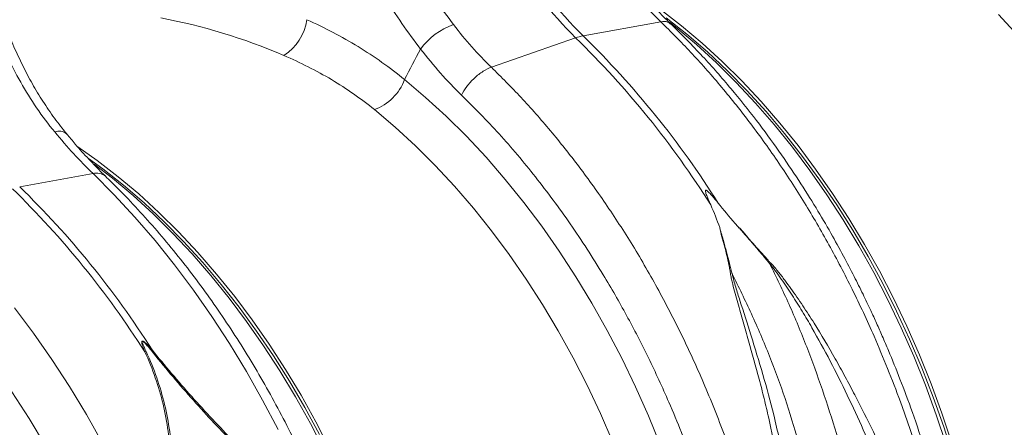
# Model space of a CAD drawing. Units: millimetres. Extents: x 789 to 12028, y 326 to 4688.
# Drawn here: x 9253 to 9471, y 1275 to 1365 of the extents above; entities that cross this region are included whole.
import ezdxf

# ---------------------------------------------------------------- set-up
doc = ezdxf.new("R2010")
doc.units = ezdxf.units.MM
doc.layers.get('0').update_dxf_attribs({"linetype": 'CONTINUOUS'})
doc.layers.add('ACO_DRAINAGE', color=7, linetype='CONTINUOUS')

# ---------------------------------------------------------------- blocks, each defined once
blk = doc.blocks.new('Z$W@#1D4939AF')
at = {"layer": 'ACO_DRAINAGE', "color": 7, "linetype": 'Continuous', "lineweight": 0}
for p, q in [((2057.3, 1041.68), (2061.92, 1038.11)), ((2058.51, 1039.87), (2063.11, 1036.22)), ((2136.25, 1035.99), (2131.98, 1040.59)), ((2057.37, 1038.98), (2040.17, 1035.89)), ((2059.39, 1038.8), (2060.68, 1037.78)), ((2060.68, 1037.78), (2065.22, 1033.96)), ((2061.92, 1038.11), (2066.47, 1034.29)), ((2019.92, 1028.94), (2038.54, 1035.45)), ((2063.11, 1036.22), (2067.64, 1032.32)), ((2065.22, 1033.96), (2069.68, 1029.89)), ((2066.47, 1034.29), (2070.92, 1030.22)), ((2067.64, 1032.32), (2072.07, 1028.17)), ((2069.68, 1029.89), (2074.03, 1025.58)), ((2070.92, 1030.22), (2075.28, 1025.91)), ((2072.07, 1028.17), (2076.39, 1023.77)), ((2000.75, 1026.21), (2005.39, 1022.29)), ((2074.03, 1025.58), (2078.28, 1021.04)), ((2075.28, 1025.91), (2079.53, 1021.37)), ((2076.39, 1023.77), (2080.61, 1019.15)), ((2005.39, 1022.29), (2009.95, 1018.11)), ((2078.28, 1021.04), (2082.42, 1016.28)), ((2079.53, 1021.37), (2083.66, 1016.61)), ((1998.68, 1015.72), (1994.11, 1019.58)), ((2009.95, 1018.11), (2014.4, 1013.7)), ((2080.61, 1019.15), (2084.71, 1014.31)), ((2082.42, 1016.28), (2086.43, 1011.31)), ((2083.66, 1016.61), (2087.67, 1011.64)), ((2003.15, 1011.6), (1998.68, 1015.72)), ((2014.4, 1013.7), (2018.75, 1009.05)), ((2084.71, 1014.31), (2088.68, 1009.26)), ((2007.53, 1007.24), (2003.15, 1011.6)), ((2087.67, 1011.64), (2091.55, 1006.46)), ((1928.59, 1011.34), (1932.85, 1008.33)), ((2086.43, 1011.31), (2090.31, 1006.13)), ((1930.95, 1008.82), (1934.06, 1006.53)), ((1932.21, 1007.56), (1936.23, 1004.43)), ((1932.85, 1008.33), (1937.47, 1004.77)), ((2011.8, 1002.65), (2007.53, 1007.24)), ((2018.75, 1009.05), (2022.98, 1004.18)), ((2088.68, 1009.26), (2092.52, 1004)), ((1931.92, 1005.46), (1915.72, 1002.55)), ((1931.92, 1005.46), (1936.6, 1000.76)), ((1934.06, 1006.53), (1938.66, 1002.88)), ((2090.31, 1006.13), (2094.05, 1000.76)), ((2091.55, 1006.46), (2095.3, 1001.09)), ((1936.23, 1004.43), (1940.77, 1000.61)), ((1937.47, 1004.77), (1942.02, 1000.95)), ((1938.66, 1002.88), (1943.19, 998.98)), ((2022.98, 1004.18), (2027.09, 999.1)), ((2092.52, 1004), (2096.22, 998.56)), ((1936.6, 1000.76), (1941.17, 995.82)), ((1940.77, 1000.61), (1945.22, 996.55)), ((1942.02, 1000.95), (1946.47, 996.88)), ((2015.95, 997.84), (2011.8, 1002.65)), ((2094.05, 1000.76), (2097.65, 995.21)), ((2095.3, 1001.09), (2098.9, 995.54)), ((1943.19, 998.98), (1947.61, 994.82)), ((2027.09, 999.1), (2031.06, 993.81)), ((2096.22, 998.56), (2099.77, 992.93)), ((1945.22, 996.55), (1949.58, 992.24)), ((1946.47, 996.88), (1950.83, 992.57)), ((2019.98, 992.8), (2015.95, 997.84)), ((1941.17, 995.82), (1945.62, 990.66)), ((1947.61, 994.82), (1951.94, 990.43)), ((2097.65, 995.21), (2101.1, 989.49)), ((2098.9, 995.54), (2102.34, 989.82)), ((1949.58, 992.24), (1953.83, 987.7)), ((1950.83, 992.57), (1955.07, 988.03)), ((2023.87, 987.57), (2019.98, 992.8)), ((2031.06, 993.81), (2034.9, 988.32)), ((2099.77, 992.93), (2103.16, 987.14)), ((1945.62, 990.66), (1949.95, 985.27)), ((1951.94, 990.43), (1956.16, 985.81)), ((2102.34, 989.82), (2105.63, 983.94)), ((1953.83, 987.7), (1957.97, 982.94)), ((1955.07, 988.03), (1959.21, 983.27)), ((2027.62, 982.14), (2023.87, 987.57)), ((2034.9, 988.32), (2038.59, 982.66)), ((2101.1, 989.49), (2104.39, 983.6)), ((1956.16, 985.81), (1960.26, 980.97)), ((2103.16, 987.14), (2106.39, 981.19)), ((1949.95, 985.27), (1954.14, 979.68)), ((1959.21, 983.27), (1963.22, 978.3)), ((2104.39, 983.6), (2107.51, 977.57)), ((2105.63, 983.94), (2108.75, 977.9)), ((1957.97, 982.94), (1961.98, 977.97)), ((2031.22, 976.53), (2027.62, 982.14)), ((2038.59, 982.66), (2042.13, 976.82)), ((2106.39, 981.19), (2109.45, 975.09)), ((1954.14, 979.68), (1958.18, 973.89)), ((1960.26, 980.97), (1964.23, 975.92)), ((1961.98, 977.97), (1965.86, 972.79)), ((1963.22, 978.3), (1967.1, 973.12)), ((2042.13, 976.82), (2045.52, 970.81)), ((2107.51, 977.57), (2110.46, 971.4)), ((2108.75, 977.9), (2111.7, 971.73)), ((1918.77, 970.2), (1914.58, 975.8)), ((1964.23, 975.92), (1968.07, 970.66)), ((2034.67, 970.74), (2031.22, 976.53)), ((2109.45, 975.09), (2112.33, 968.86)), ((1958.18, 973.89), (1962.08, 967.9)), ((1965.86, 972.79), (1969.6, 967.42)), ((1967.1, 973.12), (1970.85, 967.75)), ((1922.82, 964.41), (1918.77, 970.2)), ((1968.07, 970.66), (1971.77, 965.22)), ((2037.96, 964.79), (2034.67, 970.74)), ((2045.52, 970.81), (2048.73, 964.66)), ((2110.46, 971.4), (2113.23, 965.11)), ((2111.7, 971.73), (2114.47, 965.44)), ((2112.33, 968.86), (2115.03, 962.51)), ((1962.08, 967.9), (1965.82, 961.74)), ((1969.6, 967.42), (1973.2, 961.87)), ((1970.85, 967.75), (1974.45, 962.2)), ((1926.71, 958.43), (1922.82, 964.41)), ((1971.77, 965.22), (1975.32, 959.59)), ((2041.07, 958.7), (2037.96, 964.79)), ((2048.73, 964.66), (2051.77, 958.36)), ((2113.23, 965.11), (2115.82, 958.7)), ((2114.47, 965.44), (2117.06, 959.03)), ((1965.82, 961.74), (1969.39, 955.41)), ((1973.2, 961.87), (1976.65, 956.14)), ((1974.45, 962.2), (1977.89, 956.48)), ((2115.03, 962.51), (2117.55, 956.05)), ((1975.32, 959.59), (1978.71, 953.8)), ((1913.99, 957.26), (1917.79, 951.37)), ((1930.45, 952.27), (1926.71, 958.43)), ((2044.02, 952.47), (2041.07, 958.7)), ((2051.77, 958.36), (2054.64, 951.94)), ((2115.82, 958.7), (2118.22, 952.19)), ((2117.06, 959.03), (2119.46, 952.53)), ((1969.39, 955.41), (1972.8, 948.93)), ((1976.65, 956.14), (1979.93, 950.26)), ((1977.89, 956.48), (1981.18, 950.59)), ((2117.55, 956.05), (2119.87, 949.5)), ((1978.71, 953.8), (1981.94, 947.85)), ((1917.79, 951.37), (1921.42, 945.29)), ((1934.03, 945.94), (1930.45, 952.27)), ((1981.18, 950.59), (1984.3, 944.56)), ((2046.78, 946.11), (2044.02, 952.47)), ((2054.64, 951.94), (2057.32, 945.4)), ((2118.22, 952.19), (2120.42, 945.6)), ((2119.46, 952.53), (2121.67, 945.93)), ((1979.93, 950.26), (1983.06, 944.23)), ((2119.87, 949.5), (2122, 942.86))]:
    blk.add_line(p, q, dxfattribs=at)
for centre, radius, start, end in [((2115.49, 1112.73), 109.05, 200.9494, 225.1228), ((2117.55, 1113.45), 109.56, 201.0068, 225.0654), ((1968.02, 1041), 11.23, 302.6531, 352.0676), ((2016.63, 1023.9), 15.32, 109.3043, 143.6973), ((2042.11, 1025.38), 10.68, 100.4767, 109.5192), ((1897.19, 890.69), 202.33, 32.2045, 45.6833), ((1898.82, 891.12), 202.33, 32.2045, 45.6833), ((1990.17, 1030.17), 11.29, 290.401, 339.4916), ((1924.43, 1012.25), 2.58, 50.3687, 111.8787), ((1932.75, 1002.59), 2.98, 50.0917, 106.1837), ((1773.16, 857.71), 201.78, 32.4935, 45.6954), ((1774.78, 858.15), 201.78, 32.4935, 45.6954), ((1944.05, 960.53), 5.62, 94.0396, 97.2372), ((1947.9, 960.37), 6.83, 115.3492, 117.5065)]:
    blk.add_arc(centre, radius, start, end, dxfattribs=at)
blk.add_ellipse((1946.89, 888.06), major_axis=(-61.62, 145.56), ratio=0.801232, start_param=5.589463, end_param=5.797141, dxfattribs=at)
for points, knots in [([(2121.88, 752.38), (2122.89, 752.5), (2126.43, 752.93), (2132.39, 754.4), (2139.75, 756.78), (2146.16, 759.59), (2151.66, 762.51), (2155.08, 764.6), (2157.29, 766.07), (2158.31, 766.77), (2159.33, 767.49), (2160.34, 768.23), (2161.35, 768.98), (2162.36, 769.75), (2164.5, 771.45), (2167.88, 774.32), (2172.52, 778.77), (2177.37, 784.08), (2182.35, 790.34), (2187.05, 797.21), (2191.42, 804.6), (2195.41, 812.42), (2199.18, 821.13), (2202.66, 830.77), (2205.75, 841.36), (2208.3, 852.73), (2210.18, 864.5), (2211.37, 876.21), (2211.93, 887.59), (2211.92, 898.55), (2211.45, 909.04), (2210.54, 919.36), (2209.24, 929.42), (2207.58, 939.15), (2205.9, 947.19), (2204.35, 953.7), (2203.33, 957.59), (2202.67, 960.02), (2202.36, 961.11), (2202.06, 962.18), (2201.76, 963.23), (2201.45, 964.26), (2201.15, 965.28), (2199.69, 970.11), (2196.87, 978.59), (2192.27, 990.42), (2187.23, 1001.66), (2181.81, 1012.29), (2176.08, 1022.28), (2170.08, 1031.62), (2163.88, 1040.29), (2157.5, 1048.28), (2151.03, 1055.65), (2146.57, 1060.09), (2144.37, 1062.29)], [0, 0, 0, 0, 0.0106243, 0.0370442, 0.063907, 0.0912126, 0.1094788, 0.1279381, 0.1321088, 0.1362894, 0.1404796, 0.1446796, 0.1488893, 0.1531087, 0.1573379, 0.1761201, 0.1969678, 0.2198809, 0.2448597, 0.2719041, 0.2960205, 0.3215718, 0.348558, 0.3769793, 0.4068357, 0.4381274, 0.4693733, 0.4991951, 0.5275924, 0.5545651, 0.5801129, 0.6042354, 0.6295597, 0.6530959, 0.6748436, 0.688218, 0.700813, 0.7035335, 0.7062146, 0.7088565, 0.7114591, 0.7140224, 0.7165464, 0.7190311, 0.7500544, 0.7804278, 0.8101511, 0.8392241, 0.8676468, 0.8954189, 0.9225404, 0.9490112, 0.9748311, 1, 1, 1, 1]), ([(2011.57, 1038.35), (2008.88, 1041.87), (2006.26, 1045.55), (2001.14, 1053.23), (1998.66, 1057.23), (1996.26, 1061.4)], [0, 0, 0, 0, 0.5, 0.5, 1, 1, 1, 1]), ([(1988.63, 1057.11), (1991.04, 1052.73), (1993.57, 1048.53), (1998.8, 1040.48), (2001.5, 1036.63), (2004.29, 1032.97)], [0, 0, 0, 0, 0.5, 0.5, 1, 1, 1, 1]), ([(2137.78, 1056.14), (2140.57, 1053.33), (2146.2, 1047.68), (2154.22, 1038.12), (2161.94, 1027.73), (2168.61, 1017.42), (2174.32, 1007.48), (2179.16, 998.09), (2183.15, 989.42), (2186.4, 981.61), (2188.91, 975.06), (2190.53, 970.44), (2191.4, 967.84), (2191.66, 967.03), (2191.93, 966.21), (2192.19, 965.39), (2192.45, 964.58), (2193.42, 961.51), (2194.91, 956.5), (2196.66, 949.87), (2198, 944.25), (2198.98, 939.68), (2199.68, 936.17), (2200.12, 933.8), (2200.41, 932.21), (2200.64, 930.87), (2200.93, 929.14), (2201.35, 926.5), (2201.89, 922.8), (2202.52, 917.92), (2203.13, 912.15), (2203.65, 905.61), (2203.99, 898.85), (2204.13, 892.27), (2204.09, 886.24), (2203.9, 880.71), (2203.61, 875.65), (2203.21, 870.6), (2202.69, 865.67), (2202.08, 861.02), (2201.5, 857.2), (2200.92, 853.81), (2200.26, 850.31), (2199.4, 846.24), (2198.28, 841.5), (2196.85, 836.16), (2195.04, 830.24), (2192.8, 823.83), (2190.05, 816.99), (2187.26, 810.99), (2184.6, 805.89), (2182.76, 802.67), (2181.32, 800.28), (2180.31, 798.66), (2179.15, 796.87), (2177.81, 794.88), (2176.28, 792.72), (2174.04, 789.7), (2170.89, 785.79), (2167.9, 782.48), (2165.8, 780.33), (2164.83, 779.36), (2163.83, 778.39), (2162.8, 777.42), (2161.74, 776.45), (2160.64, 775.48), (2159.51, 774.5), (2156.91, 772.34), (2152.63, 769.11), (2146.35, 765.15), (2139.42, 761.61), (2131.82, 758.62), (2124.38, 756.56), (2117.72, 755.37), (2112.02, 754.78), (2106.55, 754.58), (2100.89, 754.73), (2095.03, 755.33), (2090.89, 755.91), (2088.7, 756.43), (2088.53, 756.47)], [0, 0, 0, 0, 0.029867, 0.06023, 0.091093, 0.122456, 0.146205, 0.170235, 0.194549, 0.210752, 0.22708, 0.241551, 0.243453, 0.245357, 0.247262, 0.24917, 0.251078, 0.252989, 0.270625, 0.285848, 0.298656, 0.309049, 0.317023, 0.32258, 0.32516, 0.327791, 0.331716, 0.336886, 0.345718, 0.356766, 0.370031, 0.384852, 0.401266, 0.416203, 0.430115, 0.443002, 0.454861, 0.465694, 0.47891, 0.490182, 0.499508, 0.506887, 0.515334, 0.525616, 0.537732, 0.551685, 0.567474, 0.585103, 0.604572, 0.625883, 0.638624, 0.651943, 0.656825, 0.662102, 0.668163, 0.67501, 0.682641, 0.691057, 0.707776, 0.726929, 0.730978, 0.735121, 0.739358, 0.743689, 0.748114, 0.752633, 0.757246, 0.761954, 0.784072, 0.807657, 0.832711, 0.859233, 0.887225, 0.90812, 0.925227, 0.942807, 0.960862, 0.979389, 0.998389, 1, 1, 1, 1]), ([(2059.56, 1038.57), (2059.28, 1038.83), (2057.98, 1040.05), (2055.7, 1042.45), (2053.08, 1045.35), (2051.51, 1047.28), (2050.89, 1048.03)], [0, 0, 0, 0, 0.091521, 0.435086, 0.779617, 1, 1, 1, 1]), ([(1910.21, 1037.96), (1911.83, 1033.63), (1913.74, 1029.52), (1918.14, 1021.75), (1920.64, 1018.08), (1923.46, 1014.64)], [0, 0, 0, 0, 0.5, 0.5, 1, 1, 1, 1]), ([(2000.75, 1026.21), (1997.51, 1028.87), (1994.09, 1031.29), (1986.88, 1035.7), (1983.1, 1037.68), (1979.15, 1039.45)], [0, 0, 0, 0, 0.5, 0.5, 1, 1, 1, 1]), ([(2057.37, 1038.98), (2059.57, 1036.78), (2064.03, 1032.34), (2070.52, 1024.98), (2076.92, 1016.99), (2083.16, 1008.33), (2089.06, 999.22), (2094.59, 989.71), (2099.74, 979.87), (2104.01, 970.7), (2107.5, 962.37), (2109.58, 956.95), (2110.89, 953.37), (2111.49, 951.68), (2112.07, 949.98), (2112.65, 948.28), (2113.22, 946.56), (2113.78, 944.84), (2114.95, 941.16), (2116.7, 935.24), (2118.93, 926.73), (2121.04, 917.32), (2122.94, 907.01), (2124.41, 896.53), (2125.43, 886), (2126.01, 875.54), (2126.12, 864.6), (2125.68, 853.25), (2124.61, 841.57), (2122.85, 829.84), (2120.43, 818.5), (2117.47, 807.94), (2114.11, 798.34), (2110.44, 789.65), (2106.55, 781.86), (2102.38, 774.66), (2097.97, 768.09), (2093.41, 762.18), (2089.38, 757.62), (2085.97, 754.14), (2083.86, 752.15), (2082.52, 750.94), (2081.92, 750.41), (2081.32, 749.89), (2080.73, 749.38), (2080.14, 748.89), (2079.56, 748.41), (2076.83, 746.19), (2071.84, 742.56), (2064.43, 738.15), (2059.31, 735.94), (2056.8, 734.86)], [0, 0, 0, 0, 0.027022, 0.054744, 0.083164, 0.112283, 0.142101, 0.170561, 0.19963, 0.229308, 0.24923, 0.269417, 0.273986, 0.278568, 0.283163, 0.287772, 0.292394, 0.297029, 0.301678, 0.321918, 0.344362, 0.369011, 0.395865, 0.424922, 0.450822, 0.478251, 0.507211, 0.5377, 0.569719, 0.603266, 0.636862, 0.668917, 0.699432, 0.728406, 0.755839, 0.781731, 0.808901, 0.83414, 0.857446, 0.871771, 0.885254, 0.888165, 0.891034, 0.89386, 0.896644, 0.899386, 0.902085, 0.904742, 0.937334, 0.969381, 1, 1, 1, 1]), ([(2056.84, 734.86), (2059.6, 736.07), (2064.98, 738.42), (2072.38, 742.88), (2078.19, 747.1), (2082.55, 750.74), (2085.59, 753.52), (2088.08, 755.99), (2089.98, 757.97), (2091.36, 759.49), (2092.48, 760.76), (2093.67, 762.15), (2095.11, 763.88), (2096.81, 766.03), (2099.17, 769.19), (2102.04, 773.35), (2105.23, 778.49), (2108.6, 784.53), (2112.03, 791.53), (2115.4, 799.57), (2118.37, 807.94), (2120.91, 816.54), (2122.97, 825.13), (2124.57, 833.45), (2125.73, 841.27), (2126.53, 848.55), (2127.05, 855.23), (2127.32, 860.73), (2127.44, 865.04), (2127.47, 868.18), (2127.47, 871.06), (2127.43, 874.2), (2127.32, 878.09), (2127.1, 882.9), (2126.73, 888.36), (2126.17, 894.39), (2125.4, 900.91), (2124.35, 908.13), (2122.99, 915.81), (2121.38, 923.53), (2119.6, 930.9), (2117.74, 937.74), (2115.57, 944.98), (2113.09, 952.39), (2110.35, 959.76), (2108.09, 965.36), (2106.34, 969.44), (2105.03, 972.4), (2103.62, 975.48), (2101.97, 978.93), (2099.98, 982.94), (2097.62, 987.45), (2094.82, 992.52), (2091.54, 998.11), (2087.73, 1004.17), (2083.36, 1010.63), (2078.38, 1017.41), (2072.76, 1024.43), (2066.47, 1031.62), (2061.91, 1036.17), (2059.56, 1038.52)], [0, 0, 0, 0, 0.032569, 0.063538, 0.092907, 0.109431, 0.124119, 0.136361, 0.146158, 0.152554, 0.15753, 0.163575, 0.171189, 0.180372, 0.191123, 0.210491, 0.230143, 0.249756, 0.276438, 0.303047, 0.329585, 0.356051, 0.381858, 0.405797, 0.427834, 0.447974, 0.466217, 0.482553, 0.492589, 0.500967, 0.507764, 0.515655, 0.525966, 0.538694, 0.553839, 0.569074, 0.586158, 0.605091, 0.625852, 0.646578, 0.666063, 0.684307, 0.70131, 0.724391, 0.744709, 0.762264, 0.771315, 0.779407, 0.787526, 0.797904, 0.809372, 0.822779, 0.838125, 0.855413, 0.874642, 0.895815, 0.918935, 0.944004, 0.971025, 1, 1, 1, 1]), ([(2059.5, 1038.45), (2059.3, 1038.64), (2058.81, 1039.12), (2057.9, 1039.03), (2057.37, 1038.98)], [0, 0, 0, 0, 0.408357, 1, 1, 1, 1]), ([(1926.13, 1014.25), (1925.78, 1014.65), (1924.48, 1016.19), (1922.41, 1019.05), (1919.93, 1022.81), (1917.67, 1026.74), (1915.62, 1030.83), (1914.02, 1034.38), (1913.19, 1036.6), (1912.91, 1037.36)], [0, 0, 0, 0, 0.061224, 0.232169, 0.402408, 0.571912, 0.741128, 0.911719, 1, 1, 1, 1]), ([(1974.08, 1031.54), (1977.76, 1029.97), (1981.27, 1028.19), (1987.95, 1024.21), (1991.12, 1022.01), (1994.11, 1019.58)], [0, 0, 0, 0, 0.5, 0.5, 1, 1, 1, 1]), ([(1997.43, 719.04), (1998.44, 719.16), (2001.98, 719.59), (2007.94, 721.06), (2015.3, 723.44), (2021.71, 726.24), (2027.21, 729.17), (2030.63, 731.26), (2032.84, 732.73), (2033.86, 733.43), (2034.88, 734.15), (2035.89, 734.89), (2036.9, 735.64), (2037.91, 736.41), (2040.05, 738.1), (2043.43, 740.98), (2048.07, 745.43), (2052.92, 750.73), (2057.9, 757), (2062.6, 763.87), (2066.97, 771.26), (2070.96, 779.08), (2074.73, 787.79), (2078.21, 797.43), (2081.3, 808.02), (2083.85, 819.39), (2085.73, 831.16), (2086.92, 842.87), (2087.48, 854.24), (2087.47, 865.21), (2086.99, 875.7), (2086.09, 886.02), (2084.79, 896.08), (2083.13, 905.8), (2081.45, 913.85), (2079.9, 920.35), (2078.88, 924.25), (2078.21, 926.68), (2077.91, 927.77), (2077.61, 928.83), (2077.3, 929.88), (2077, 930.92), (2076.7, 931.94), (2075.24, 936.77), (2072.42, 945.25), (2067.82, 957.08), (2062.78, 968.32), (2057.36, 978.95), (2051.63, 988.94), (2045.63, 998.27), (2039.42, 1006.95), (2033.05, 1014.94), (2026.58, 1022.31), (2022.12, 1026.75), (2019.92, 1028.94)], [0, 0, 0, 0, 0.0106243, 0.0370442, 0.063907, 0.0912126, 0.1094788, 0.1279381, 0.1321088, 0.1362894, 0.1404796, 0.1446796, 0.1488893, 0.1531087, 0.1573379, 0.1761201, 0.1969678, 0.2198809, 0.2448597, 0.2719041, 0.2960205, 0.3215718, 0.348558, 0.3769793, 0.4068357, 0.4381274, 0.4693733, 0.4991951, 0.5275924, 0.5545651, 0.5801129, 0.6042354, 0.6295597, 0.6530959, 0.6748436, 0.688218, 0.700813, 0.7035335, 0.7062146, 0.7088565, 0.7114591, 0.7140224, 0.7165464, 0.7190311, 0.7500544, 0.7804278, 0.8101511, 0.8392241, 0.8676468, 0.8954189, 0.9225404, 0.9490112, 0.9748311, 1, 1, 1, 1]), ([(2013.33, 1022.8), (2013.62, 1023.39), (2014.01, 1024.03), (2014.73, 1025), (2015, 1025.32), (2015.56, 1025.95), (2015.86, 1026.26), (2016.49, 1026.84), (2016.81, 1027.11), (2017.46, 1027.61), (2017.78, 1027.84), (2018.75, 1028.45), (2019.37, 1028.75), (2019.92, 1028.94)], [0, 0, 0, 0, 0.25, 0.25, 0.375, 0.375, 0.5, 0.5, 0.625, 0.625, 0.75, 0.75, 1, 1, 1, 1]), ([(2013.33, 1022.8), (2016.12, 1019.99), (2021.75, 1014.33), (2029.77, 1004.78), (2037.48, 994.39), (2044.16, 984.08), (2049.87, 974.14), (2054.71, 964.75), (2058.7, 956.08), (2061.95, 948.27), (2064.46, 941.72), (2066.08, 937.1), (2066.94, 934.5), (2067.21, 933.68), (2067.48, 932.87), (2067.74, 932.05), (2068, 931.23), (2068.97, 928.17), (2070.46, 923.16), (2072.21, 916.53), (2073.54, 910.91), (2074.53, 906.34), (2075.23, 902.83), (2075.67, 900.46), (2075.95, 898.87), (2076.19, 897.53), (2076.48, 895.8), (2076.9, 893.16), (2077.44, 889.46), (2078.07, 884.57), (2078.68, 878.81), (2079.2, 872.27), (2079.54, 865.51), (2079.68, 858.93), (2079.64, 852.9), (2079.45, 847.36), (2079.16, 842.31), (2078.75, 837.25), (2078.24, 832.33), (2077.63, 827.67), (2077.05, 823.86), (2076.46, 820.47), (2075.81, 816.97), (2074.95, 812.9), (2073.83, 808.16), (2072.4, 802.81), (2070.59, 796.9), (2068.35, 790.49), (2065.6, 783.65), (2062.81, 777.65), (2060.14, 772.55), (2058.31, 769.33), (2056.87, 766.94), (2055.86, 765.32), (2054.7, 763.53), (2053.36, 761.54), (2051.83, 759.38), (2049.59, 756.36), (2046.44, 752.44), (2043.45, 749.14), (2041.35, 746.99), (2040.38, 746.02), (2039.38, 745.05), (2038.35, 744.08), (2037.29, 743.11), (2036.19, 742.13), (2035.06, 741.16), (2032.46, 739), (2028.18, 735.77), (2021.9, 731.81), (2014.97, 728.27), (2007.37, 725.27), (1999.93, 723.21), (1993.26, 722.03), (1987.57, 721.43), (1982.1, 721.24), (1977.51, 721.32), (1974.72, 721.62), (1973.84, 721.71)], [0, 0, 0, 0, 0.030815, 0.062143, 0.093986, 0.126346, 0.150849, 0.175643, 0.200729, 0.217447, 0.234293, 0.249224, 0.251186, 0.253151, 0.255117, 0.257085, 0.259054, 0.261025, 0.279222, 0.294928, 0.308143, 0.318866, 0.327094, 0.332827, 0.335489, 0.338203, 0.342253, 0.347588, 0.356701, 0.368099, 0.381785, 0.397077, 0.414013, 0.429424, 0.443778, 0.457074, 0.469311, 0.480487, 0.494123, 0.505753, 0.515375, 0.522989, 0.531705, 0.542313, 0.554814, 0.56921, 0.585501, 0.603689, 0.623777, 0.645765, 0.65891, 0.672653, 0.677689, 0.683134, 0.689388, 0.696452, 0.704326, 0.713009, 0.730259, 0.750021, 0.754198, 0.758473, 0.762844, 0.767313, 0.771878, 0.776541, 0.781301, 0.786158, 0.808979, 0.833314, 0.859163, 0.886528, 0.915408, 0.936968, 0.954618, 0.972757, 0.991384, 1, 1, 1, 1]), ([(1934.65, 1004.93), (1934.43, 1005.15), (1933.18, 1006.32), (1930.96, 1008.65), (1928.32, 1011.54), (1926.73, 1013.49), (1926.1, 1014.26)], [0, 0, 0, 0, 0.077006, 0.423039, 0.770158, 1, 1, 1, 1]), ([(1983.1, 751.42), (1983.58, 752.35), (1984.94, 754.99), (1987.05, 759.5), (1989.37, 765), (1991.5, 770.66), (1993.45, 776.48), (1995.21, 782.44), (1996.78, 788.53), (1998.15, 794.75), (1999.32, 801.08), (2000.3, 807.52), (2001.08, 814.05), (2001.65, 820.67), (2002.03, 827.36), (2002.2, 834.11), (2002.18, 840.92), (2001.95, 847.77), (2001.53, 854.64), (2000.9, 861.54), (2000.08, 868.45), (1999.06, 875.36), (1997.84, 882.26), (1996.43, 889.14), (1994.83, 895.98), (1993.05, 902.78), (1991.07, 909.53), (1988.92, 916.21), (1986.59, 922.82), (1984.08, 929.35), (1981.39, 935.78), (1978.54, 942.11), (1975.53, 948.32), (1972.36, 954.41), (1969.03, 960.37), (1965.55, 966.19), (1961.93, 971.85), (1958.17, 977.35), (1954.28, 982.68), (1950.25, 987.84), (1946.11, 992.81), (1941.84, 997.58), (1938.02, 1001.59), (1935.59, 1003.97), (1934.66, 1004.88)], [0, 0, 0, 0, 0.012987, 0.037233, 0.06149, 0.085765, 0.110052, 0.13435, 0.158654, 0.182963, 0.207273, 0.231583, 0.255891, 0.280196, 0.304499, 0.328798, 0.353093, 0.377385, 0.401673, 0.425957, 0.450239, 0.474519, 0.498796, 0.523072, 0.547347, 0.571622, 0.595897, 0.620173, 0.644451, 0.668731, 0.693013, 0.717299, 0.741589, 0.765883, 0.790182, 0.814486, 0.838795, 0.863109, 0.887429, 0.911753, 0.936082, 0.960415, 0.98475, 1, 1, 1, 1]), ([(2068.39, 998.52), (2068.14, 999.08), (2067.89, 999.65), (2067.54, 1000.49), (2067.43, 1000.77), (2067.29, 1001.19), (2067.25, 1001.32), (2067.21, 1001.53), (2067.2, 1001.6), (2067.2, 1001.69), (2067.21, 1001.72), (2067.23, 1001.77), (2067.26, 1001.79), (2067.33, 1001.79), (2067.36, 1001.78), (2067.44, 1001.75), (2067.47, 1001.72), (2067.58, 1001.65), (2067.64, 1001.6), (2067.83, 1001.44), (2067.95, 1001.32), (2068.31, 1000.96), (2068.53, 1000.72), (2069.18, 999.97), (2069.6, 999.47), (2070.02, 998.95)], [0, 0, 0, 0, 0.25, 0.25, 0.375, 0.375, 0.4375, 0.4375, 0.46875, 0.46875, 0.484375, 0.484375, 0.5, 0.5, 0.515625, 0.515625, 0.53125, 0.53125, 0.5625, 0.5625, 0.625, 0.625, 0.75, 0.75, 1, 1, 1, 1]), ([(2073.75, 994.44), (2074.34, 993.87), (2074.89, 993.29), (2075.66, 992.41), (2075.91, 992.11), (2076.43, 991.52), (2076.69, 991.22), (2077.99, 989.74), (2079.05, 988.55), (2080.4, 987.07), (2080.67, 986.77), (2081.08, 986.33), (2081.22, 986.18), (2081.49, 985.88), (2081.63, 985.73), (2082.3, 984.98), (2082.81, 984.38), (2083.79, 983.16), (2084.27, 982.54), (2085.2, 981.3), (2085.66, 980.68), (2087, 978.8), (2087.87, 977.54), (2089.57, 974.99), (2090.4, 973.7), (2092.83, 969.83), (2094.38, 967.21), (2096.63, 963.24), (2097.36, 961.91), (2098.81, 959.23), (2099.52, 957.89), (2101.62, 953.85), (2102.99, 951.14), (2106.94, 942.94), (2109.39, 937.41), (2116.08, 920.67), (2119.64, 909.3), (2123.19, 892.18), (2124.07, 886.46), (2125.17, 875.03), (2125.39, 869.32), (2125.27, 863.62)], [0, 0, 0, 0, 0.015625, 0.015625, 0.023438, 0.023438, 0.03125, 0.03125, 0.0625, 0.0625, 0.070313, 0.070313, 0.074219, 0.074219, 0.078125, 0.078125, 0.09375, 0.09375, 0.109375, 0.109375, 0.125, 0.125, 0.15625, 0.15625, 0.1875, 0.1875, 0.25, 0.25, 0.28125, 0.28125, 0.3125, 0.3125, 0.375, 0.375, 0.5, 0.5, 0.75, 0.75, 0.875, 0.875, 1, 1, 1, 1]), ([(2073.75, 994.44), (2073.9, 994.28), (2074.2, 993.94), (2074.68, 993.42), (2075.18, 992.85), (2075.63, 992.34), (2076.02, 991.9), (2076.34, 991.53), (2076.66, 991.17), (2076.98, 990.8), (2077.3, 990.43), (2077.83, 989.82), (2078.57, 988.95), (2079.39, 987.98), (2080.07, 987.18), (2080.57, 986.58), (2081, 986.06), (2081.27, 985.73), (2081.39, 985.58)], [0, 0, 0, 0, 0.056554, 0.117007, 0.181348, 0.250003, 0.291325, 0.332756, 0.374327, 0.416054, 0.457942, 0.499996, 0.624376, 0.749992, 0.825704, 0.892677, 0.950825, 1, 1, 1, 1]), ([(2073.09, 983.36), (2073.07, 983.41), (2073.02, 983.63), (2072.94, 983.95), (2072.85, 984.33), (2072.74, 984.76), (2072.61, 985.29), (2072.28, 986.57), (2071.89, 988.06), (2071.43, 989.75), (2071.16, 990.72), (2070.97, 991.4), (2070.86, 991.79), (2070.75, 992.16), (2070.65, 992.51), (2070.55, 992.86), (2070.46, 993.19), (2070.4, 993.41), (2070.36, 993.51)], [0, 0, 0, 0, 0.016309, 0.062504, 0.093782, 0.125006, 0.187662, 0.250007, 0.500002, 0.625547, 0.749996, 0.789804, 0.827966, 0.864869, 0.900525, 0.934933, 0.968093, 1, 1, 1, 1]), ([(2088.26, 853.69), (2088.39, 859.38), (2088.46, 865.18), (2088.48, 876.91), (2088.41, 882.85), (2087.91, 900.78), (2087.16, 912.89), (2085, 930.85), (2084.1, 936.8), (2082.45, 945.61), (2081.85, 948.53), (2080.87, 952.87), (2080.53, 954.32), (2079.82, 957.19), (2079.46, 958.61), (2078.33, 962.89), (2077.55, 965.71), (2076.36, 969.92), (2075.95, 971.32), (2075.15, 974.1), (2074.75, 975.49), (2074.16, 977.57), (2073.97, 978.27), (2073.59, 979.66), (2073.31, 980.7), (2073.07, 981.74), (2072.91, 982.45), (2072.84, 982.8), (2072.75, 983.33), (2072.72, 983.51), (2072.66, 983.86), (2072.63, 984.04), (2072.53, 984.57), (2072.47, 984.92), (2072.12, 986.67), (2071.8, 988.06), (2071.35, 989.77), (2071.25, 990.11), (2071.06, 990.79), (2070.96, 991.12), (2070.66, 992.13), (2070.49, 992.82), (2070.36, 993.51)], [0, 0, 0, 0, 0.125, 0.125, 0.25, 0.25, 0.5, 0.5, 0.625, 0.625, 0.6875, 0.6875, 0.71875, 0.71875, 0.75, 0.75, 0.8125, 0.8125, 0.84375, 0.84375, 0.875, 0.875, 0.890625, 0.890625, 0.90625, 0.914062, 0.914062, 0.921875, 0.921875, 0.925781, 0.925781, 0.929687, 0.929687, 0.9375, 0.9375, 0.96875, 0.96875, 0.976562, 0.976562, 0.984375, 0.984375, 1, 1, 1, 1]), ([(2100.6, 835.16), (2102.7, 840.65), (2104.3, 846.32), (2106.67, 858), (2107.43, 864.02), (2107.9, 871.78), (2107.96, 873.35), (2108.05, 876.5), (2108.07, 878.09), (2108.06, 882.86), (2107.96, 886.06), (2107.39, 895.67), (2106.66, 902.14), (2105.37, 910.29), (2105.09, 911.93), (2104.5, 915.21), (2103.56, 920.15), (2102.09, 926.78), (2100.84, 931.72), (2099.99, 935.01), (2099.54, 936.64), (2098.18, 941.54), (2097.21, 944.78), (2095.19, 951.24), (2094.14, 954.45), (2091.95, 960.85), (2090.81, 964.03), (2088.36, 970.35), (2087.05, 973.48), (2084.31, 979.62), (2082.88, 982.63), (2081.39, 985.58)], [0, 0, 0, 0, 0.125, 0.125, 0.25, 0.25, 0.28125, 0.28125, 0.3125, 0.3125, 0.375, 0.375, 0.5, 0.5, 0.53125, 0.53125, 0.5625, 0.625, 0.65625, 0.65625, 0.6875, 0.6875, 0.75, 0.75, 0.8125, 0.8125, 0.875, 0.875, 0.9375, 0.9375, 1, 1, 1, 1]), ([(2119.09, 863.59), (2119.09, 863.67), (2119.1, 863.75), (2119.11, 863.9), (2119.12, 863.98), (2119.14, 864.21), (2119.18, 864.68), (2119.26, 865.77), (2119.32, 866.7), (2119.43, 868.58), (2119.49, 869.83), (2119.6, 873.61), (2119.61, 876.14), (2119.42, 883.79), (2119.01, 888.95), (2117.64, 899.34), (2116.68, 904.57), (2114.25, 915.05), (2112.78, 920.29), (2109.39, 930.75), (2107.48, 935.97), (2103.27, 946.31), (2100.98, 951.44), (2097.33, 959.03), (2096.08, 961.54), (2093.49, 966.51), (2092.14, 968.97), (2090.04, 972.62), (2089.33, 973.83), (2087.86, 976.23), (2087.12, 977.43), (2085.58, 979.8), (2084.8, 980.97), (2083.57, 982.72), (2083.16, 983.3), (2082.51, 984.16), (2082.29, 984.45), (2081.96, 984.87), (2081.85, 985.02), (2081.68, 985.23), (2081.62, 985.3), (2081.51, 985.44), (2081.45, 985.51), (2081.39, 985.58)], [0, 0, 0, 0, 0.001953, 0.001953, 0.003906, 0.003906, 0.007813, 0.015625, 0.03125, 0.03125, 0.0625, 0.0625, 0.125, 0.125, 0.25, 0.25, 0.375, 0.375, 0.5, 0.5, 0.625, 0.625, 0.75, 0.75, 0.8125, 0.8125, 0.875, 0.875, 0.90625, 0.90625, 0.9375, 0.9375, 0.96875, 0.96875, 0.984375, 0.984375, 0.992187, 0.992187, 0.996094, 0.996094, 0.998047, 0.998047, 1, 1, 1, 1]), ([(2089.34, 901.92), (2089.2, 904.48), (2088.87, 910.29), (2087.97, 919.79), (2086.63, 930.39), (2084.75, 941.36), (2082.51, 951.6), (2079.93, 961.08), (2077.37, 969.5), (2075.32, 975.9), (2073.87, 980.39), (2073.35, 982.36), (2073.09, 983.36)], [0, 0, 0, 0, 0.090787, 0.205678, 0.336989, 0.468891, 0.601123, 0.712157, 0.823281, 0.921603, 0.960526, 1, 1, 1, 1]), ([(2089.98, 862.89), (2090.14, 863.84), (2090.59, 866.37), (2091.27, 870.69), (2091.77, 874.52), (2092.08, 877.18), (2092.23, 878.48), (2092.37, 879.82), (2092.5, 881.19), (2092.63, 882.59), (2092.75, 884.01), (2092.86, 885.48), (2092.98, 887.21), (2093.12, 889.39), (2093.26, 892.23), (2093.36, 895.34), (2093.42, 898.4), (2093.43, 901.09), (2093.41, 903.48), (2093.33, 907.43), (2093.08, 912.86), (2092.51, 919.7), (2091.7, 926.46), (2090.64, 933.16), (2089.29, 939.84), (2087.46, 947.38), (2084.92, 955.81), (2081.39, 965.24), (2077.49, 974.46), (2074.55, 980.41), (2073.09, 983.36)], [0, 0, 0, 0, 0.024339, 0.06486, 0.109584, 0.120203, 0.131034, 0.142076, 0.153331, 0.164798, 0.176476, 0.188367, 0.200913, 0.218689, 0.241696, 0.269933, 0.294119, 0.315801, 0.33498, 0.351655, 0.410748, 0.465521, 0.515976, 0.573402, 0.627604, 0.67859, 0.758801, 0.838128, 0.919919, 1, 1, 1, 1]), ([(1944.97, 966.54), (1944.64, 966.91), (1944.31, 967.28), (1943.78, 967.81), (1943.6, 967.99), (1943.31, 968.23), (1943.21, 968.31), (1943.05, 968.41), (1943, 968.43), (1942.89, 968.47), (1942.83, 968.48), (1942.75, 968.44), (1942.73, 968.41), (1942.7, 968.32), (1942.7, 968.28), (1942.7, 968.13), (1942.72, 968.03), (1942.78, 967.74), (1942.84, 967.53), (1943.03, 966.93), (1943.19, 966.52), (1943.35, 966.11)], [0, 0, 0, 0, 0.25, 0.25, 0.375, 0.375, 0.4375, 0.4375, 0.46875, 0.46875, 0.5, 0.5, 0.53125, 0.53125, 0.5625, 0.5625, 0.625, 0.625, 0.75, 0.75, 1, 1, 1, 1]), ([(1943.66, 966.14), (1943.48, 966.52), (1943.3, 966.91), (1943.05, 967.49), (1942.97, 967.69), (1942.86, 967.97), (1942.83, 968.07), (1942.8, 968.21), (1942.79, 968.26), (1942.78, 968.33), (1942.79, 968.35), (1942.79, 968.39), (1942.8, 968.41), (1942.84, 968.43), (1942.86, 968.43), (1942.92, 968.41), (1942.94, 968.4), (1943.02, 968.35), (1943.06, 968.32), (1943.2, 968.2), (1943.28, 968.12), (1943.53, 967.86), (1943.69, 967.69), (1944.15, 967.15), (1944.45, 966.79), (1944.74, 966.43)], [0, 0, 0, 0, 0.25, 0.25, 0.375, 0.375, 0.4375, 0.4375, 0.46875, 0.46875, 0.484375, 0.484375, 0.5, 0.5, 0.515625, 0.515625, 0.53125, 0.53125, 0.5625, 0.5625, 0.625, 0.625, 0.75, 0.75, 1, 1, 1, 1]), ([(1943.35, 966.11), (1945.13, 962.3), (1946.45, 958.43), (1948.32, 950.57), (1948.87, 946.58), (1949.09, 942.54)], [0, 0, 0, 0, 0.5, 0.5, 1, 1, 1, 1]), ([(1949.45, 942.45), (1949.23, 946.51), (1948.67, 950.52), (1946.78, 958.42), (1945.45, 962.31), (1943.66, 966.14)], [0, 0, 0, 0, 0.5, 0.5, 1, 1, 1, 1]), ([(1944.74, 966.43), (1947.58, 962.88), (1950.51, 959.42), (1956.54, 952.62), (1959.64, 949.3), (1962.82, 946.03)], [0, 0, 0, 0, 0.5, 0.5, 1, 1, 1, 1]), ([(1963, 946.27), (1959.83, 949.52), (1956.74, 952.82), (1950.72, 959.57), (1947.8, 963.02), (1944.97, 966.54)], [0, 0, 0, 0, 0.5, 0.5, 1, 1, 1, 1])]:
    blk.add_open_spline(points, degree=3, knots=knots, dxfattribs=at)
for points in [[(2048.78, 1048.33), (2051.55, 1044.95), (2054.41, 1041.84), (2057.37, 1038.98)], [(2019.92, 1028.94), (2016.96, 1031.8), (2014.17, 1034.94), (2011.57, 1038.35)], [(2000.75, 1026.21), (2001.93, 1028.47), (2003.11, 1030.72), (2004.29, 1032.97)], [(2004.29, 1032.97), (2007.11, 1029.28), (2010.13, 1025.89), (2013.33, 1022.8)], [(1923.46, 1014.64), (1926.19, 1011.33), (1929, 1008.27), (1931.92, 1005.46)], [(2068.39, 998.52), (2069.13, 996.87), (2069.78, 995.2), (2070.36, 993.51)], [(2070.02, 998.95), (2071.24, 997.45), (2072.48, 995.94), (2073.75, 994.44)]]:
    blk.add_open_spline(points, degree=3, dxfattribs=at)

msp = doc.modelspace()

# ---------------------------------------------------------------- block references
at = {"color": 3}
msp.add_blockref('Z$W@#1D4939AF', (7337.45, 326.04), dxfattribs=at)

doc.saveas('drawing.dxf')
